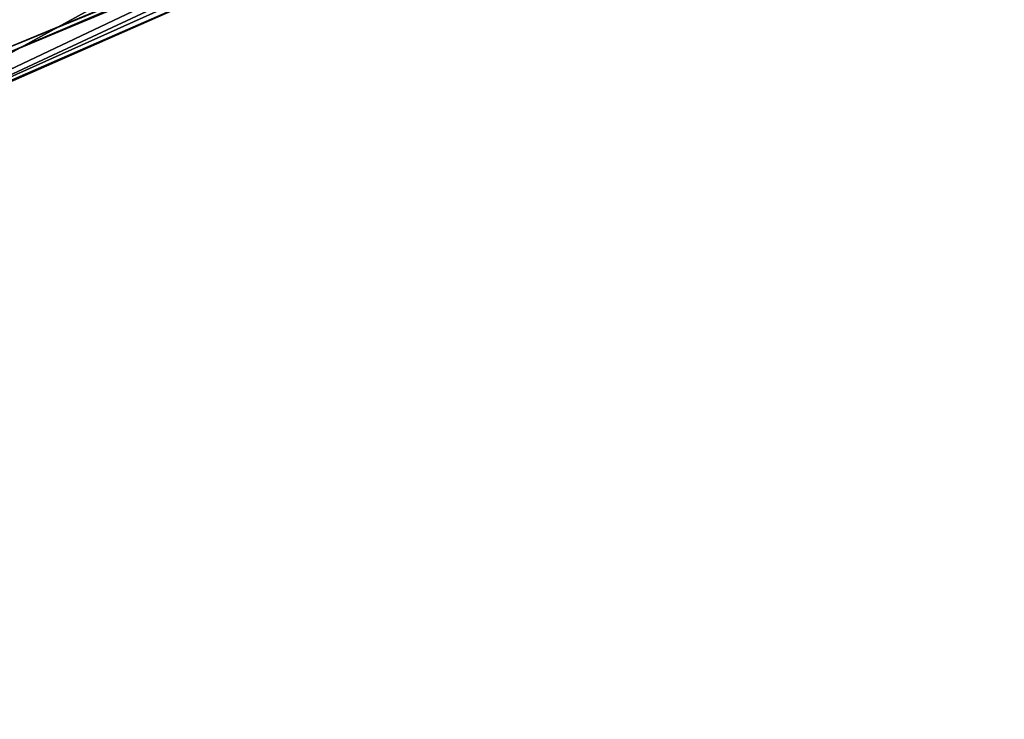
# Model space of a CAD drawing. Units: metres. Extents: x -4.32 to 0.37, y 0.39 to 3.5.
# Drawn here: x -0.9 to -0.78, y 1.12 to 1.2 of the extents above; entities that cross this region are included whole.
import ezdxf

# ---------------------------------------------------------------- set-up
doc = ezdxf.new("R2010")
doc.units = ezdxf.units.M
doc.linetypes.add('AUSGEZOGEN', pattern=[0])
doc.layers.add('Standard', color=7, linetype='AUSGEZOGEN', lineweight=25)
doc.layers.add('Standard_1', color=7, linetype='AUSGEZOGEN', lineweight=25)

msp = doc.modelspace()

# ---------------------------------------------------------------- linework, layer by layer
at = {"layer": 'Standard_1', "color": 35, "linetype": 'AUSGEZOGEN', "lineweight": 25}
for points in [[(-0.85002, 1.23869, 2.23837), (-0.85172, 1.23135, 2.21577), (-0.92586, 1.1957, 2.27065)], [(-0.92586, 1.1957, 2.27065), (-0.92301, 1.20945, 2.31722), (-0.85002, 1.23869, 2.23837)], [(-0.92586, 1.1957, 2.27065), (-0.85172, 1.23135, 2.21577), (-0.85346, 1.22282, 2.19126)], [(-0.85346, 1.22282, 2.19126), (-0.85538, 1.21574, 2.16671), (-0.92875, 1.1815, 2.22001)], [(-0.92875, 1.1815, 2.22001), (-0.92586, 1.1957, 2.27065), (-0.85346, 1.22282, 2.19126)], [(-0.96266, 1.19287, 2.0281), (-0.89192, 1.21915, 1.98068), (-0.90006, 1.22145, 1.96054)], [(-0.88397, 1.2169, 2.00087), (-0.89192, 1.21915, 1.98068), (-0.96266, 1.19287, 2.0281)], [(-0.91042, 1.19997, 2.04489), (-0.88397, 1.2169, 2.00087), (-0.96266, 1.19287, 2.0281)], [(-0.91042, 1.19997, 2.04489), (-0.87498, 1.21415, 2.02068), (-0.88397, 1.2169, 2.00087)], [(-0.92875, 1.1815, 2.22001), (-0.85538, 1.21574, 2.16671), (-0.85767, 1.2128, 2.14185)], [(-0.86702, 1.21194, 2.04286), (-0.87498, 1.21415, 2.02068), (-0.91042, 1.19997, 2.04489)], [(-0.93265, 1.18003, 2.16894), (-0.86033, 1.21252, 2.11723), (-0.86344, 1.21289, 2.09277)], [(-0.86344, 1.21289, 2.09277), (-0.90098, 1.19719, 2.09273), (-0.93265, 1.18003, 2.16894)], [(-0.85767, 1.2128, 2.14185), (-0.86033, 1.21252, 2.11723), (-0.93265, 1.18003, 2.16894)], [(-0.93265, 1.18003, 2.16894), (-0.92875, 1.1815, 2.22001), (-0.85767, 1.2128, 2.14185)], [(-0.86533, 1.21247, 2.06778), (-0.86702, 1.21194, 2.04286), (-0.9025, 1.19719, 2.06741)], [(-0.86533, 1.21247, 2.06778), (-0.9025, 1.19719, 2.06741), (-0.90098, 1.19719, 2.09273)], [(-0.86344, 1.21289, 2.09277), (-0.86533, 1.21247, 2.06778), (-0.90098, 1.19719, 2.09273)], [(-0.86702, 1.21194, 2.04286), (-0.91042, 1.19997, 2.04489), (-0.9025, 1.19719, 2.06741)]]:
    msp.add_3dface(points, dxfattribs=at)

# ---------------------------------------------------------------- meshes
at = {"layer": 'Standard', "color": 117, "linetype": 'AUSGEZOGEN', "lineweight": 25}
mesh = msp.add_polyface(dxfattribs=at)
corners = [(-1.78439, 0.93432, -0.2), (0.21561, 0.93432, -0.2), (0.21561, 2.43432, -0.2), (-1.78439, 2.43432, -0.2), (0.21561, 0.93432, 0), (-1.78439, 0.93432, 0), (-1.78439, 2.43432, 0), (0.21561, 2.43432, 0)]
mesh.append_faces([[corners[k] for k in face] for face in [(0, 1, 2, 3), (4, 5, 6, 7), (1, 0, 5, 4), (2, 1, 4, 7), (3, 2, 7, 6), (0, 3, 6, 5)]], dxfattribs={"color": 117})

doc.saveas('drawing.dxf')
